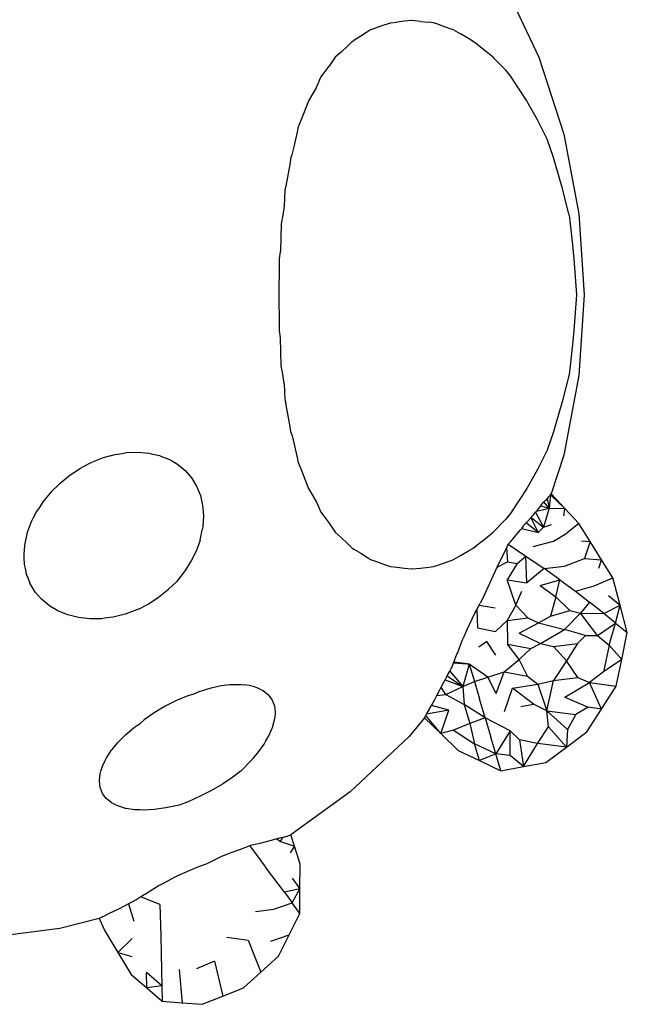
# Model space of a CAD drawing. Extents: x -7895 to 7895, y -6153 to 6153.
# Drawn here: x -4684 to -4119, y -1699 to -784 of the extents above; entities that cross this region are included whole.
import ezdxf

# ---------------------------------------------------------------- set-up
doc = ezdxf.new("R2010")
doc.units = 0
doc.layers.get('0').update_dxf_attribs({"linetype": 'CONTINUOUS'})

msp = doc.modelspace()

# ---------------------------------------------------------------- linework, layer by layer
for p, q in [((-4233.21, -750.28), (-4201.13, -818.45)), ((-4340.29, -787.02), (-4346.94, -789.41)), ((-4340.29, -787.02), (-4338.94, -786.51)), ((-4338.94, -786.51), (-4333.07, -785.88)), ((-4325.86, -785.08), (-4333.07, -785.88)), ((-4319.38, -784.33), (-4325.86, -785.08)), ((-4318.8, -784.39), (-4319.38, -784.33)), ((-4311.01, -785.2), (-4318.8, -784.39)), ((-4311.01, -785.2), (-4303.44, -786.02)), ((-4299.13, -786.51), (-4303.44, -786.02)), ((-4296.02, -787.55), (-4299.13, -786.51)), ((-4360.42, -794.93), (-4366.71, -798.91)), ((-4357.53, -793.02), (-4360.42, -794.93)), ((-4353.81, -791.79), (-4357.53, -793.02)), ((-4346.94, -789.41), (-4353.81, -791.79)), ((-4288.69, -790.07), (-4296.02, -787.55)), ((-4281.56, -792.62), (-4288.69, -790.07)), ((-4280.49, -793.02), (-4281.56, -792.62)), ((-4280.49, -793.02), (-4273.93, -796.71)), ((-4374.79, -803.74), (-4379.14, -808.1)), ((-4374.79, -803.74), (-4373.24, -802.84)), ((-4366.71, -798.91), (-4373.24, -802.84)), ((-4266.37, -801.11), (-4273.93, -796.71)), ((-4261.99, -803.74), (-4266.37, -801.11)), ((-4258.63, -806.34), (-4261.99, -803.74)), ((-4385.03, -813.7), (-4390.34, -818.49)), ((-4379.14, -808.1), (-4385.03, -813.7)), ((-4250.55, -812.8), (-4258.63, -806.34)), ((-4243.64, -818.49), (-4250.55, -812.8)), ((-4391, -819.5), (-4396.14, -826.92)), ((-4390.34, -818.49), (-4391, -819.5)), ((-4242.53, -819.58), (-4243.64, -818.49)), ((-4233.77, -828.43), (-4242.53, -819.58)), ((-4201.13, -818.45), (-4177.84, -890.11)), ((-4401.54, -834.25), (-4396.14, -826.92)), ((-4231.71, -830.56), (-4233.77, -828.43)), ((-4226.59, -837.02), (-4231.71, -830.56)), ((-4406.31, -842.89), (-4403.71, -837.02)), ((-4403.71, -837.02), (-4401.54, -834.25)), ((-4226.33, -837.4), (-4226.59, -837.02)), ((-4218.58, -849.12), (-4226.33, -837.4)), ((-4407.96, -846.35), (-4411.33, -852.28)), ((-4407.96, -846.35), (-4406.31, -842.89)), ((-4212.23, -859.02), (-4218.58, -849.12)), ((-4415.38, -859.02), (-4416.54, -862.32)), ((-4411.33, -852.28), (-4415.38, -859.02)), ((-4210.85, -861.44), (-4212.23, -859.02)), ((-4416.54, -862.32), (-4421.05, -874.21)), ((-4202.35, -876.79), (-4210.85, -861.44)), ((-4421.05, -874.21), (-4425.07, -884.09)), ((-4198.42, -884.09), (-4202.35, -876.79)), ((-4425.55, -886.52), (-4428.86, -901.7)), ((-4425.07, -884.09), (-4425.55, -886.52)), ((-4193.52, -894.14), (-4198.42, -884.09)), ((-4193.31, -894.74), (-4193.52, -894.14)), ((-4187.54, -911.83), (-4193.31, -894.74)), ((-4177.84, -890.11), (-4163.72, -964.13)), ((-4428.86, -901.7), (-4430.7, -909.35)), ((-4431.57, -911.83), (-4432.71, -918.39)), ((-4430.7, -909.35), (-4431.57, -911.83)), ((-4186.24, -916.18), (-4187.54, -911.83)), ((-4432.71, -918.39), (-4436.49, -938.36)), ((-4178.8, -941.74), (-4186.24, -916.18)), ((-4437.19, -941.74), (-4437.8, -956.86)), ((-4436.49, -938.36), (-4437.19, -941.74)), ((-4178.04, -944.68), (-4178.8, -941.74)), ((-4172.81, -965.28), (-4178.04, -944.68)), ((-4437.8, -956.86), (-4439.19, -965.39)), ((-4439.19, -965.39), (-4440.57, -973.33)), ((-4172.81, -965.28), (-4171.8, -973.33)), ((-4163.72, -964.13), (-4158.99, -1039.33)), ((-4440.57, -973.33), (-4441.16, -999.18)), ((-4171.8, -973.33), (-4169.83, -993.05)), ((-4169.83, -993.05), (-4168.58, -1006.04)), ((-4442.2, -1011.28), (-4442.17, -1006.04)), ((-4442.17, -1006.04), (-4441.16, -999.18)), ((-4168.58, -1006.04), (-4166.12, -1039.33)), ((-4442.44, -1039.33), (-4442.2, -1011.28)), ((-4442.2, -1067.38), (-4442.44, -1039.33)), ((-4166.12, -1039.33), (-4168.58, -1072.61)), ((-4158.99, -1039.33), (-4163.72, -1114.53)), ((-4442.17, -1072.61), (-4442.2, -1067.38)), ((-4441.16, -1079.48), (-4442.17, -1072.61)), ((-4440.57, -1105.33), (-4441.16, -1079.48)), ((-4168.58, -1072.61), (-4169.83, -1085.61)), ((-4169.83, -1085.61), (-4171.8, -1105.33)), ((-4439.19, -1113.26), (-4440.57, -1105.33)), ((-4171.8, -1105.33), (-4172.81, -1113.38)), ((-4437.8, -1121.8), (-4439.19, -1113.26)), ((-4172.81, -1113.38), (-4178.04, -1133.97)), ((-4163.72, -1114.53), (-4177.84, -1188.54)), ((-4437.8, -1121.8), (-4437.19, -1136.91)), ((-4178.04, -1133.97), (-4178.8, -1136.91)), ((-4437.19, -1136.91), (-4436.49, -1140.3)), ((-4432.71, -1160.27), (-4436.49, -1140.3)), ((-4178.8, -1136.91), (-4186.24, -1162.48)), ((-4431.57, -1166.83), (-4432.71, -1160.27)), ((-4186.24, -1162.48), (-4187.54, -1166.83)), ((-4430.7, -1169.31), (-4431.57, -1166.83)), ((-4430.7, -1169.31), (-4428.86, -1176.95)), ((-4187.54, -1166.83), (-4193.31, -1183.92)), ((-4428.86, -1176.95), (-4425.55, -1192.14)), ((-4599.38, -1189.22), (-4606.2, -1191.03)), ((-4599.38, -1189.22), (-4595.35, -1188.01)), ((-4595.35, -1188.01), (-4588.69, -1186.92)), ((-4588.69, -1186.92), (-4584.57, -1186.19)), ((-4584.57, -1186.19), (-4574.02, -1185.77)), ((-4574.02, -1185.77), (-4573.94, -1185.76)), ((-4573.94, -1185.76), (-4563.69, -1186.66)), ((-4563.69, -1186.66), (-4561.68, -1187.14)), ((-4561.68, -1187.14), (-4553.99, -1188.89)), ((-4553.99, -1188.89), (-4552.12, -1189.63)), ((-4552.12, -1189.63), (-4550.94, -1190.09)), ((-4550.94, -1190.09), (-4545.08, -1192.29)), ((-4193.52, -1184.52), (-4198.42, -1194.56)), ((-4193.31, -1183.92), (-4193.52, -1184.52)), ((-4177.84, -1188.54), (-4189.48, -1224.37)), ((-4616.93, -1195.23), (-4626, -1200.09)), ((-4607.8, -1191.66), (-4616.93, -1195.23)), ((-4606.2, -1191.03), (-4607.8, -1191.66)), ((-4545.08, -1192.29), (-4541.74, -1194.24)), ((-4541.74, -1194.24), (-4537.04, -1196.92)), ((-4537.04, -1196.92), (-4533.64, -1199.73)), ((-4425.55, -1192.14), (-4425.07, -1194.56)), ((-4425.07, -1194.56), (-4421.05, -1204.45)), ((-4198.42, -1194.56), (-4202.35, -1201.86)), ((-4646.24, -1214.51), (-4637.13, -1207.05)), ((-4637.13, -1207.05), (-4627.23, -1200.7)), ((-4627.23, -1200.7), (-4626, -1200.09)), ((-4533.64, -1199.73), (-4529.98, -1202.72)), ((-4529.98, -1202.72), (-4524, -1209.65)), ((-4421.05, -1204.45), (-4416.54, -1216.34)), ((-4202.35, -1201.86), (-4210.85, -1217.22)), ((-4647.19, -1215.49), (-4654.62, -1222.62)), ((-4646.24, -1214.51), (-4647.19, -1215.49)), ((-4524, -1209.65), (-4523.56, -1210.38)), ((-4523.56, -1210.38), (-4519.28, -1217.46)), ((-4519.28, -1217.46), (-4515.85, -1226.08)), ((-4416.54, -1216.34), (-4415.38, -1219.64)), ((-4210.85, -1217.22), (-4212.23, -1219.64)), ((-4654.62, -1222.62), (-4660.83, -1230.2)), ((-4515.85, -1226.08), (-4515.48, -1227.71)), ((-4415.38, -1219.64), (-4411.33, -1226.37)), ((-4411.33, -1226.37), (-4407.96, -1232.31)), ((-4212.23, -1219.64), (-4218.58, -1229.54)), ((-4190.27, -1225.3), (-4192.32, -1227.71)), ((-4190.27, -1225.3), (-4191.31, -1237.66)), ((-4190.27, -1225.3), (-4189.48, -1224.37)), ((-4176.74, -1238.15), (-4190.27, -1225.3)), ((-4176.74, -1238.15), (-4189.48, -1224.37)), ((-4661.93, -1231.51), (-4665.76, -1237.45)), ((-4660.83, -1230.2), (-4661.93, -1231.51)), ((-4515.48, -1227.71), (-4513.77, -1235.39)), ((-4513.77, -1235.39), (-4513.33, -1241.14)), ((-4407.96, -1232.31), (-4406.31, -1235.76)), ((-4406.31, -1235.76), (-4403.71, -1241.63)), ((-4218.58, -1229.54), (-4226.33, -1241.26)), ((-4199.61, -1235.71), (-4202.88, -1240.01)), ((-4198.87, -1234.73), (-4199.61, -1235.71)), ((-4199.61, -1235.71), (-4191.31, -1237.66)), ((-4198.71, -1234.58), (-4198.87, -1234.73)), ((-4198.71, -1234.58), (-4196.65, -1232.38)), ((-4196.65, -1232.38), (-4196.31, -1232.02)), ((-4196.31, -1232.02), (-4195.35, -1230.98)), ((-4191.31, -1237.66), (-4196.31, -1232.02)), ((-4195, -1230.58), (-4195.35, -1230.98)), ((-4193.24, -1228.7), (-4195, -1230.58)), ((-4192.32, -1227.71), (-4193.24, -1228.7)), ((-4193.24, -1228.7), (-4191.31, -1237.66)), ((-4668.16, -1240.91), (-4671.25, -1246.9)), ((-4665.76, -1237.45), (-4668.16, -1240.91)), ((-4513.33, -1241.14), (-4513.03, -1245.26)), ((-4403.71, -1241.63), (-4401.54, -1244.41)), ((-4401.54, -1244.41), (-4396.14, -1251.74)), ((-4226.59, -1241.63), (-4231.71, -1248.09)), ((-4226.33, -1241.26), (-4226.59, -1241.63)), ((-4207.24, -1245.31), (-4205.83, -1243.58)), ((-4205.83, -1243.58), (-4204.17, -1241.56)), ((-4204.17, -1241.56), (-4203.35, -1240.58)), ((-4204.17, -1241.56), (-4196.81, -1255.63)), ((-4203.35, -1240.58), (-4191.31, -1237.66)), ((-4203.35, -1240.58), (-4202.88, -1240.01)), ((-4191.31, -1237.66), (-4196.81, -1255.63)), ((-4191.31, -1237.66), (-4176.74, -1238.15)), ((-4177.65, -1244.79), (-4176.74, -1238.15)), ((-4164, -1251.92), (-4176.74, -1238.15)), ((-4673.22, -1250.6), (-4676.88, -1260.5)), ((-4671.25, -1246.9), (-4673.22, -1250.6)), ((-4513.03, -1245.26), (-4513.66, -1255.53)), ((-4396.14, -1251.74), (-4391, -1259.16)), ((-4242.53, -1259.07), (-4233.77, -1250.23)), ((-4233.77, -1250.23), (-4231.71, -1248.09)), ((-4215.36, -1254.57), (-4214.86, -1253.69)), ((-4214.86, -1253.69), (-4213.31, -1252.02)), ((-4212.82, -1251.51), (-4213.31, -1252.02)), ((-4212.82, -1251.51), (-4211.75, -1250.4)), ((-4201.76, -1260.58), (-4212.82, -1251.51)), ((-4211.75, -1250.4), (-4208.59, -1246.83)), ((-4208.31, -1246.52), (-4208.59, -1246.83)), ((-4208.59, -1246.83), (-4201.76, -1260.58)), ((-4208.31, -1246.52), (-4207.24, -1245.31)), ((-4208.31, -1246.52), (-4196.81, -1255.63)), ((-4196.81, -1255.63), (-4189.3, -1253.01)), ((-4164, -1251.92), (-4174.96, -1261.07)), ((-4153.36, -1268.81), (-4164, -1251.92)), ((-4676.91, -1260.58), (-4679.22, -1270.6)), ((-4676.88, -1260.5), (-4676.91, -1260.58)), ((-4515.63, -1266.01), (-4514.09, -1257.85)), ((-4513.66, -1255.53), (-4514.09, -1257.85)), ((-4391, -1259.16), (-4390.34, -1260.17)), ((-4390.34, -1260.17), (-4385.03, -1264.96)), ((-4250.55, -1265.86), (-4243.64, -1260.17)), ((-4243.64, -1260.17), (-4242.53, -1259.07)), ((-4225.48, -1266.89), (-4218.44, -1258.32)), ((-4218.44, -1258.32), (-4217.53, -1257.3)), ((-4217.53, -1257.3), (-4217.49, -1257.25)), ((-4217.49, -1257.25), (-4216.97, -1256.61)), ((-4216.97, -1256.61), (-4215.36, -1254.57)), ((-4216.97, -1256.61), (-4201.76, -1260.58)), ((-4201.76, -1260.58), (-4196.81, -1255.63)), ((-4187.28, -1268.37), (-4174.96, -1261.07)), ((-4679.38, -1272.66), (-4680.1, -1280.51)), ((-4679.22, -1270.6), (-4679.38, -1272.66)), ((-4516.07, -1267.44), (-4519.17, -1276.2)), ((-4516.07, -1267.44), (-4515.63, -1266.01)), ((-4385.03, -1264.96), (-4379.14, -1270.56)), ((-4379.14, -1270.56), (-4374.79, -1274.92)), ((-4261.99, -1274.92), (-4258.63, -1272.32)), ((-4258.63, -1272.32), (-4250.55, -1265.86)), ((-4230.19, -1272.75), (-4229.71, -1271.89)), ((-4229.71, -1271.89), (-4229.45, -1271.43)), ((-4229.45, -1271.43), (-4227.06, -1268.73)), ((-4229.45, -1271.43), (-4213.18, -1282.42)), ((-4227.06, -1268.73), (-4226.34, -1267.89)), ((-4226.34, -1267.89), (-4225.48, -1266.89)), ((-4206.25, -1273.41), (-4187.28, -1268.37)), ((-4161.3, -1268.2), (-4153.36, -1268.81)), ((-4153.36, -1268.81), (-4158.61, -1284.47)), ((-4142.72, -1285.71), (-4153.36, -1268.81)), ((-4680.1, -1280.51), (-4679.97, -1282.52)), ((-4520.48, -1278.9), (-4524.02, -1286.17)), ((-4519.17, -1276.2), (-4520.48, -1278.9)), ((-4374.79, -1274.92), (-4373.24, -1275.81)), ((-4373.24, -1275.81), (-4366.71, -1279.75)), ((-4366.71, -1279.75), (-4360.42, -1283.72)), ((-4273.93, -1281.95), (-4266.37, -1277.55)), ((-4266.37, -1277.55), (-4261.99, -1274.92)), ((-4239.89, -1292.65), (-4231.24, -1274.89)), ((-4231.24, -1274.89), (-4230.19, -1272.75)), ((-4231.24, -1274.89), (-4230.27, -1287.73)), ((-4679.97, -1282.52), (-4679.9, -1283.78)), ((-4679.9, -1283.78), (-4679.62, -1290.04)), ((-4679.62, -1290.04), (-4678.8, -1293.81)), ((-4524.02, -1286.17), (-4530.04, -1295.86)), ((-4360.42, -1283.72), (-4357.53, -1285.64)), ((-4357.53, -1285.64), (-4353.81, -1286.87)), ((-4353.81, -1286.87), (-4346.94, -1289.24)), ((-4346.94, -1289.24), (-4340.29, -1291.64)), ((-4296.02, -1291.11), (-4288.69, -1288.58)), ((-4288.69, -1288.58), (-4281.56, -1286.04)), ((-4281.56, -1286.04), (-4280.49, -1285.64)), ((-4280.49, -1285.64), (-4273.93, -1281.95)), ((-4239.89, -1292.65), (-4230.27, -1287.73)), ((-4221.21, -1289.15), (-4230.36, -1304.53)), ((-4230.27, -1287.73), (-4221.21, -1289.15)), ((-4221.21, -1289.15), (-4213.18, -1282.42)), ((-4213.18, -1282.42), (-4196.17, -1293.91)), ((-4212.24, -1307.37), (-4213.18, -1282.42)), ((-4177.17, -1291.67), (-4158.61, -1284.47)), ((-4158.61, -1284.47), (-4142.72, -1285.71)), ((-4145.35, -1293.54), (-4142.72, -1285.71)), ((-4132.08, -1302.6), (-4142.72, -1285.71)), ((-4678.8, -1293.81), (-4677.7, -1299.12)), ((-4677.7, -1299.12), (-4676.08, -1303.21)), ((-4530.04, -1295.86), (-4537.11, -1305.09)), ((-4340.29, -1291.64), (-4338.94, -1292.15)), ((-4338.94, -1292.15), (-4333.07, -1292.78)), ((-4333.07, -1292.78), (-4325.86, -1293.58)), ((-4325.86, -1293.58), (-4319.38, -1294.33)), ((-4319.38, -1294.33), (-4318.8, -1294.27)), ((-4318.8, -1294.27), (-4311.01, -1293.45)), ((-4311.01, -1293.45), (-4303.44, -1292.63)), ((-4303.44, -1292.63), (-4299.13, -1292.15)), ((-4299.13, -1292.15), (-4296.02, -1291.11)), ((-4251.49, -1318.33), (-4239.89, -1292.65)), ((-4196.17, -1293.91), (-4212.24, -1307.37)), ((-4196.17, -1293.91), (-4177.17, -1291.67)), ((-4181.61, -1304.45), (-4196.17, -1293.91)), ((-4676.08, -1303.21), (-4674.36, -1307.62)), ((-4669.63, -1315.45), (-4674.36, -1307.62)), ((-4545.44, -1313.27), (-4538.18, -1306.25)), ((-4537.11, -1305.09), (-4538.18, -1306.25)), ((-4222.49, -1328.02), (-4230.36, -1304.53)), ((-4230.36, -1304.53), (-4212.24, -1307.37)), ((-4199.72, -1309.75), (-4181.61, -1304.45)), ((-4185.16, -1320.29), (-4181.61, -1304.45)), ((-4181.61, -1304.45), (-4167.05, -1314.98)), ((-4149.57, -1310.08), (-4132.08, -1302.6)), ((-4125.43, -1328.06), (-4132.08, -1302.6)), ((-4669.06, -1316.1), (-4669.63, -1315.45)), ((-4669.06, -1316.1), (-4663.66, -1322.35)), ((-4554.63, -1320.61), (-4545.44, -1313.27)), ((-4251.49, -1318.33), (-4255.73, -1326.25)), ((-4222.49, -1328.02), (-4216.81, -1315.06)), ((-4199.72, -1309.75), (-4185.16, -1320.29)), ((-4167.05, -1314.98), (-4149.57, -1310.08)), ((-4167.05, -1314.98), (-4153.79, -1325.34)), ((-4656.51, -1328.28), (-4663.66, -1322.35)), ((-4573.37, -1331.82), (-4564.45, -1327.08)), ((-4564.45, -1327.08), (-4554.63, -1320.61)), ((-4256.56, -1327.86), (-4255.73, -1326.25)), ((-4185.16, -1320.29), (-4190.23, -1338.12)), ((-4172.13, -1332.82), (-4185.16, -1320.29)), ((-4153.79, -1325.34), (-4162.28, -1335.58)), ((-4140.54, -1335.69), (-4153.79, -1325.34)), ((-4136.31, -1319.15), (-4125.43, -1328.06)), ((-4655.08, -1329.13), (-4656.51, -1328.28)), ((-4648.3, -1333.14), (-4655.08, -1329.13)), ((-4642.98, -1335.33), (-4648.3, -1333.14)), ((-4639.15, -1336.89), (-4642.98, -1335.33)), ((-4585.77, -1336.34), (-4596.84, -1339.07)), ((-4574.8, -1332.48), (-4585.77, -1336.34)), ((-4573.37, -1331.82), (-4574.8, -1332.48)), ((-4263.2, -1340.62), (-4260.78, -1336.02)), ((-4260.78, -1336.02), (-4258.74, -1332.07)), ((-4258.74, -1332.07), (-4256.56, -1327.86)), ((-4258.74, -1332.07), (-4258.13, -1348.94)), ((-4256.56, -1327.86), (-4241.71, -1330.45)), ((-4222.49, -1328.02), (-4230.46, -1342.22)), ((-4211.24, -1339.79), (-4222.49, -1328.02)), ((-4190.23, -1338.12), (-4172.13, -1332.82)), ((-4177.2, -1350.65), (-4162.28, -1335.58)), ((-4172.13, -1332.82), (-4162.28, -1335.58)), ((-4146.64, -1356.24), (-4162.28, -1335.58)), ((-4162.28, -1335.58), (-4140.54, -1335.69)), ((-4140.54, -1335.69), (-4125.43, -1328.06)), ((-4129.65, -1344.61), (-4140.54, -1335.69)), ((-4129.65, -1344.61), (-4125.43, -1328.06)), ((-4118.77, -1353.53), (-4125.43, -1328.06)), ((-4629.19, -1339.46), (-4639.15, -1336.89)), ((-4626.84, -1339.77), (-4629.19, -1339.46)), ((-4618.6, -1340.83), (-4626.84, -1339.77)), ((-4617.11, -1340.85), (-4618.6, -1340.83)), ((-4607.82, -1340.61), (-4617.11, -1340.85)), ((-4604.85, -1340.2), (-4607.82, -1340.61)), ((-4596.84, -1339.07), (-4604.85, -1340.2)), ((-4265.65, -1346.07), (-4263.2, -1340.62)), ((-4241.32, -1352.52), (-4230.46, -1342.22)), ((-4230.46, -1342.22), (-4211.24, -1339.79)), ((-4230.46, -1342.22), (-4230.07, -1364.29)), ((-4219.22, -1353.98), (-4201.45, -1344.57)), ((-4211.24, -1339.79), (-4201.45, -1344.57)), ((-4201.45, -1344.57), (-4190.23, -1338.12)), ((-4201.45, -1344.57), (-4177.2, -1350.65)), ((-4146.64, -1356.24), (-4129.65, -1344.61)), ((-4135.75, -1365.15), (-4129.65, -1344.61)), ((-4129.65, -1344.61), (-4118.77, -1353.53)), ((-4270.49, -1357.16), (-4268.82, -1353.42)), ((-4268.82, -1353.42), (-4267.88, -1351.12)), ((-4267.88, -1351.12), (-4265.65, -1346.07)), ((-4258.13, -1348.94), (-4241.32, -1352.52)), ((-4219.22, -1353.98), (-4199.64, -1363.55)), ((-4199.64, -1363.55), (-4177.2, -1350.65)), ((-4157.51, -1356.18), (-4177.2, -1350.65)), ((-4123.92, -1378.48), (-4118.77, -1353.53)), ((-4274.76, -1367.69), (-4271.94, -1360.31)), ((-4271.94, -1360.31), (-4270.49, -1357.16)), ((-4249.53, -1361.77), (-4256.97, -1367.21)), ((-4240.93, -1374.59), (-4249.53, -1361.77)), ((-4208.52, -1368.25), (-4199.64, -1363.55)), ((-4199.64, -1363.55), (-4187.52, -1366.59)), ((-4187.52, -1366.59), (-4164.97, -1363.72)), ((-4164.97, -1363.72), (-4175.28, -1379.65)), ((-4164.97, -1363.72), (-4157.51, -1356.18)), ((-4157.51, -1356.18), (-4146.64, -1356.24)), ((-4146.64, -1356.24), (-4135.75, -1365.15)), ((-4277.21, -1373.57), (-4276.79, -1372.54)), ((-4276.79, -1372.54), (-4275.59, -1369.45)), ((-4275.59, -1369.45), (-4274.76, -1367.69)), ((-4230.07, -1364.29), (-4208.52, -1368.25)), ((-4219.38, -1378.56), (-4230.07, -1364.29)), ((-4219.38, -1378.56), (-4208.52, -1368.25)), ((-4187.52, -1366.59), (-4175.28, -1379.65)), ((-4135.75, -1365.15), (-4140.9, -1390.1)), ((-4135.75, -1365.15), (-4123.92, -1378.48)), ((-4281.68, -1385.31), (-4280.29, -1381.65)), ((-4280.29, -1381.65), (-4280.09, -1381.14)), ((-4280.29, -1381.65), (-4267.67, -1382.69)), ((-4280.09, -1381.14), (-4277.21, -1373.57)), ((-4267.63, -1382.63), (-4280.09, -1381.14)), ((-4233.27, -1389.93), (-4219.38, -1378.56)), ((-4211.72, -1393.89), (-4219.38, -1378.56)), ((-4175.28, -1379.65), (-4187.42, -1398.04)), ((-4164.87, -1395.17), (-4175.28, -1379.65)), ((-4123.92, -1378.48), (-4140.9, -1390.1)), ((-4129.06, -1403.43), (-4123.92, -1378.48)), ((-4285.86, -1393.15), (-4283.74, -1389.25)), ((-4283.74, -1389.25), (-4282.46, -1386.91)), ((-4283.74, -1389.25), (-4271.78, -1403.52)), ((-4282.46, -1386.91), (-4281.93, -1385.94)), ((-4281.93, -1385.94), (-4281.68, -1385.31)), ((-4265.85, -1382.84), (-4271.78, -1403.52)), ((-4267.63, -1382.63), (-4267.67, -1382.69)), ((-4267.67, -1382.69), (-4265.85, -1382.84)), ((-4265.85, -1382.84), (-4267.63, -1382.63)), ((-4248.53, -1394.83), (-4265.85, -1382.84)), ((-4265.85, -1382.84), (-4260.98, -1398.96)), ((-4248.53, -1394.83), (-4233.27, -1389.93)), ((-4240.87, -1410.16), (-4233.27, -1389.93)), ((-4233.27, -1389.93), (-4211.72, -1393.89)), ((-4140.9, -1390.1), (-4153.97, -1399.79)), ((-4291.85, -1404.41), (-4289.46, -1399.68)), ((-4289.46, -1399.68), (-4288.17, -1397.38)), ((-4288.17, -1397.38), (-4287.87, -1396.86)), ((-4288.17, -1397.38), (-4271.78, -1403.52)), ((-4287.87, -1396.86), (-4286.2, -1393.77)), ((-4286.2, -1393.77), (-4285.86, -1393.15)), ((-4286.2, -1393.77), (-4271.78, -1403.52)), ((-4271.78, -1403.52), (-4260.98, -1398.96)), ((-4260.98, -1398.96), (-4248.53, -1394.83)), ((-4260.98, -1398.96), (-4256.12, -1415.07)), ((-4240.87, -1410.16), (-4248.53, -1394.83)), ((-4211.72, -1393.89), (-4201.91, -1401.34)), ((-4201.91, -1401.34), (-4187.42, -1398.04)), ((-4193.54, -1426.27), (-4187.42, -1398.04)), ((-4187.42, -1398.04), (-4164.87, -1395.17)), ((-4177, -1413.56), (-4153.97, -1399.79)), ((-4164.87, -1395.17), (-4153.97, -1399.79)), ((-4142.76, -1424.63), (-4153.97, -1399.79)), ((-4153.97, -1399.79), (-4129.06, -1403.43)), ((-4523.13, -1410.98), (-4516.82, -1408.34)), ((-4516.82, -1408.34), (-4506.57, -1405.07)), ((-4506.57, -1405.07), (-4505.7, -1404.89)), ((-4505.7, -1404.89), (-4496.63, -1402.84)), ((-4496.63, -1402.84), (-4488.27, -1401.86)), ((-4488.27, -1401.86), (-4487.15, -1401.71)), ((-4487.15, -1401.71), (-4478.33, -1401.64)), ((-4478.33, -1401.64), (-4475.52, -1402.02)), ((-4470.32, -1402.64), (-4475.52, -1402.02)), ((-4465.61, -1404.01), (-4470.32, -1402.64)), ((-4465.61, -1404.01), (-4463.26, -1404.66)), ((-4463.26, -1404.66), (-4457.88, -1407.37)), ((-4457.3, -1407.66), (-4457.88, -1407.37)), ((-4452.53, -1411.56), (-4457.3, -1407.66)), ((-4295.79, -1411.93), (-4292.98, -1406.63)), ((-4292.98, -1406.63), (-4291.85, -1404.41)), ((-4287.4, -1411.18), (-4291.85, -1404.41)), ((-4287.4, -1411.18), (-4271.78, -1403.52)), ((-4271.78, -1403.52), (-4270.46, -1420.37)), ((-4233.1, -1427.02), (-4225.61, -1405.26)), ((-4225.61, -1405.26), (-4201.91, -1401.34)), ((-4206, -1420.16), (-4225.61, -1405.26)), ((-4201.91, -1401.34), (-4193.54, -1426.27)), ((-4142.76, -1424.63), (-4129.06, -1403.43)), ((-4538.11, -1416.73), (-4548.62, -1422)), ((-4527.35, -1412.33), (-4538.11, -1416.73)), ((-4523.13, -1410.98), (-4527.35, -1412.33)), ((-4452.21, -1412), (-4452.53, -1411.56)), ((-4452.21, -1412), (-4449.06, -1416.28)), ((-4449.06, -1416.28), (-4448.46, -1417.8)), ((-4448.46, -1417.8), (-4446.92, -1421.76)), ((-4300.88, -1421.33), (-4297.78, -1415.7)), ((-4297.78, -1415.7), (-4296.51, -1413.29)), ((-4296.51, -1413.29), (-4295.79, -1411.93)), ((-4295.79, -1411.93), (-4287.4, -1411.18)), ((-4287.4, -1411.18), (-4270.46, -1420.37)), ((-4250.88, -1432.85), (-4256.12, -1415.07)), ((-4177, -1413.56), (-4155.21, -1422.81)), ((-4558.7, -1428.05), (-4568.18, -1434.77)), ((-4548.62, -1422), (-4558.7, -1428.05)), ((-4446.92, -1421.76), (-4446.55, -1424.7)), ((-4446.16, -1427.91), (-4446.6, -1432.79)), ((-4446.55, -1424.7), (-4446.16, -1427.91)), ((-4305.39, -1429.34), (-4303.18, -1425.48)), ((-4284.81, -1425.67), (-4305.39, -1429.34)), ((-4303.18, -1425.48), (-4302.61, -1424.48)), ((-4302.61, -1424.48), (-4300.88, -1421.33)), ((-4284.81, -1425.67), (-4300.88, -1421.33)), ((-4292.24, -1447.48), (-4284.81, -1425.67)), ((-4270.46, -1420.37), (-4265.22, -1438.15)), ((-4250.88, -1432.85), (-4270.46, -1420.37)), ((-4217.85, -1422.12), (-4206, -1420.16)), ((-4193.54, -1426.27), (-4206, -1420.16)), ((-4192.2, -1441.26), (-4193.54, -1426.27)), ((-4174.33, -1443.54), (-4193.54, -1426.27)), ((-4193.54, -1426.27), (-4166.73, -1429.69)), ((-4155.21, -1422.81), (-4166.73, -1429.69)), ((-4156.45, -1445.82), (-4142.76, -1424.63)), ((-4142.76, -1424.63), (-4155.21, -1422.81)), ((-4568.18, -1434.77), (-4571.57, -1437.61)), ((-4448.76, -1441.84), (-4446.78, -1434.64)), ((-4446.78, -1434.64), (-4446.6, -1432.79)), ((-4307.4, -1432.88), (-4321.61, -1450.06)), ((-4307.4, -1432.88), (-4306.15, -1430.69)), ((-4307.4, -1432.88), (-4292.24, -1447.48)), ((-4306.15, -1430.69), (-4305.39, -1429.34)), ((-4292.24, -1447.48), (-4306.15, -1430.69)), ((-4250.88, -1432.85), (-4265.22, -1438.15)), ((-4227.86, -1444.8), (-4250.88, -1432.85)), ((-4250.88, -1432.85), (-4245.63, -1450.63)), ((-4166.73, -1429.69), (-4174.33, -1443.54)), ((-4585.44, -1448.43), (-4577.18, -1441.53)), ((-4577.18, -1441.53), (-4571.57, -1437.61)), ((-4452.08, -1449.39), (-4448.98, -1442.35)), ((-4448.98, -1442.35), (-4448.76, -1441.84)), ((-4280.47, -1444.34), (-4292.24, -1447.48)), ((-4265.22, -1438.15), (-4280.47, -1444.34)), ((-4280.47, -1444.34), (-4260.88, -1456.82)), ((-4265.22, -1438.15), (-4260.88, -1456.82)), ((-4227.86, -1444.8), (-4241.06, -1466.37)), ((-4218.88, -1453.35), (-4227.86, -1444.8)), ((-4227.69, -1467.73), (-4227.86, -1444.8)), ((-4202.26, -1456.59), (-4192.2, -1441.26)), ((-4192.2, -1441.26), (-4175.44, -1460.02)), ((-4174.33, -1443.54), (-4175.44, -1460.02)), ((-4175.44, -1460.02), (-4156.45, -1445.82)), ((-4597.96, -1462.16), (-4592.65, -1455.63)), ((-4592.65, -1455.63), (-4586.06, -1449.06)), ((-4586.06, -1449.06), (-4585.44, -1448.43)), ((-4456.63, -1457.22), (-4454.85, -1454.2)), ((-4454.85, -1454.2), (-4452.08, -1449.39)), ((-4321.61, -1450.06), (-4376.54, -1501.64)), ((-4292.24, -1447.48), (-4276.13, -1463)), ((-4241.06, -1466.37), (-4245.63, -1450.63)), ((-4202.26, -1456.59), (-4218.88, -1453.35)), ((-4218.88, -1453.35), (-4215.46, -1478.16)), ((-4603.47, -1470.44), (-4598.68, -1463.03)), ((-4598.68, -1463.03), (-4597.96, -1462.16)), ((-4462.35, -1465.2), (-4456.63, -1457.22)), ((-4276.13, -1463), (-4256.31, -1472.55)), ((-4241.06, -1466.37), (-4260.88, -1456.82)), ((-4256.31, -1472.55), (-4260.88, -1456.82)), ((-4215.46, -1478.16), (-4202.26, -1456.59)), ((-4175.44, -1460.02), (-4202.26, -1456.59)), ((-4194.43, -1474.21), (-4175.44, -1460.02)), ((-4606.92, -1477.73), (-4604.65, -1473.01)), ((-4604.65, -1473.01), (-4603.47, -1470.44)), ((-4469.11, -1473.21), (-4476.8, -1481.14)), ((-4466.22, -1469.81), (-4469.11, -1473.21)), ((-4466.22, -1469.81), (-4462.35, -1465.2)), ((-4241.06, -1466.37), (-4256.31, -1472.55)), ((-4256.31, -1472.55), (-4236.5, -1482.1)), ((-4236.5, -1482.1), (-4241.06, -1466.37)), ((-4227.69, -1467.73), (-4241.06, -1466.37)), ((-4215.46, -1478.16), (-4227.69, -1467.73)), ((-4608.99, -1484.78), (-4608.28, -1482.45)), ((-4608.28, -1482.45), (-4606.92, -1477.73)), ((-4477.95, -1482.19), (-4485.74, -1488.02)), ((-4476.8, -1481.14), (-4477.95, -1482.19)), ((-4236.5, -1482.1), (-4215.46, -1478.16)), ((-4215.46, -1478.16), (-4194.43, -1474.21)), ((-4609.66, -1491.42), (-4609.58, -1490.77)), ((-4608.92, -1497.53), (-4609.66, -1491.42)), ((-4609.58, -1490.77), (-4608.99, -1484.78)), ((-4485.74, -1488.02), (-4495.39, -1494.43)), ((-4608.72, -1498.04), (-4608.92, -1497.53)), ((-4606.79, -1503), (-4608.72, -1498.04)), ((-4505.53, -1500.37), (-4515.98, -1505.74)), ((-4495.39, -1494.43), (-4505.53, -1500.37)), ((-4605.83, -1504.31), (-4606.79, -1503)), ((-4603.31, -1507.73), (-4605.83, -1504.31)), ((-4601.03, -1509.63), (-4603.31, -1507.73)), ((-4598.52, -1511.67), (-4601.03, -1509.63)), ((-4526.56, -1510.47), (-4535.67, -1513.92)), ((-4515.98, -1505.74), (-4526.56, -1510.47)), ((-4376.54, -1501.64), (-4431.56, -1541.61)), ((-4594.17, -1513.92), (-4598.52, -1511.67)), ((-4592.51, -1514.75), (-4594.17, -1513.92)), ((-4585.37, -1516.94), (-4592.51, -1514.75)), ((-4584.82, -1517.03), (-4585.37, -1516.94)), ((-4577.22, -1518.19), (-4584.82, -1517.03)), ((-4571.67, -1518.43), (-4577.22, -1518.19)), ((-4568.17, -1518.54), (-4571.67, -1518.43)), ((-4558.37, -1517.99), (-4568.17, -1518.54)), ((-4552.4, -1517.19), (-4558.37, -1517.99)), ((-4547.98, -1516.57), (-4552.4, -1517.19)), ((-4537.16, -1514.32), (-4547.98, -1516.57)), ((-4535.67, -1513.92), (-4537.16, -1514.32)), ((-4451.29, -1547.1), (-4460.39, -1549.48)), ((-4447.9, -1546.12), (-4451.29, -1547.1)), ((-4444.62, -1545.29), (-4447.9, -1546.12)), ((-4442.86, -1544.84), (-4444.62, -1545.29)), ((-4444.62, -1545.29), (-4441.3, -1547.78)), ((-4442.41, -1544.71), (-4442.86, -1544.84)), ((-4440.97, -1544.42), (-4442.41, -1544.71)), ((-4441.3, -1547.78), (-4439.07, -1544.09)), ((-4439.07, -1544.09), (-4440.97, -1544.42)), ((-4438.7, -1544.02), (-4439.07, -1544.09)), ((-4436.97, -1543.49), (-4438.7, -1544.02)), ((-4436.97, -1543.49), (-4431.56, -1541.61)), ((-4428.34, -1552.01), (-4431.56, -1541.61)), ((-4479.43, -1555.39), (-4487.47, -1558.41)), ((-4469.93, -1551.69), (-4479.43, -1555.39)), ((-4469.41, -1551.58), (-4469.93, -1551.69)), ((-4469.93, -1551.69), (-4455.26, -1571.52)), ((-4461.71, -1549.79), (-4469.41, -1551.58)), ((-4460.39, -1549.48), (-4461.71, -1549.79)), ((-4441.3, -1547.78), (-4428.34, -1552.01)), ((-4428.34, -1552.01), (-4432.19, -1558.38)), ((-4423.09, -1568.99), (-4428.34, -1552.01)), ((-4496.06, -1561.75), (-4507.24, -1567.35)), ((-4490.61, -1559.54), (-4496.06, -1561.75)), ((-4487.47, -1558.41), (-4490.61, -1559.54)), ((-4519.24, -1571.81), (-4536.98, -1579.61)), ((-4509.9, -1568.68), (-4519.24, -1571.81)), ((-4507.24, -1567.35), (-4509.9, -1568.68)), ((-4437.65, -1594.89), (-4455.26, -1571.52)), ((-4423.23, -1591.89), (-4423.09, -1568.99)), ((-4539.11, -1580.52), (-4549.83, -1586.43)), ((-4536.98, -1579.61), (-4539.11, -1580.52)), ((-4430.37, -1581.94), (-4423.23, -1591.89)), ((-4554.26, -1588.73), (-4562.53, -1593.86)), ((-4550.44, -1586.76), (-4554.26, -1588.73)), ((-4549.83, -1586.43), (-4550.44, -1586.76)), ((-4423.23, -1591.89), (-4437.65, -1594.89)), ((-4430.51, -1604.84), (-4423.23, -1591.89)), ((-4423.37, -1614.78), (-4423.23, -1591.89)), ((-4571.19, -1599.37), (-4575.94, -1602.37)), ((-4564.53, -1595.17), (-4571.19, -1599.37)), ((-4553.57, -1606.3), (-4571.19, -1599.37)), ((-4562.53, -1593.86), (-4564.53, -1595.17)), ((-4437.65, -1594.89), (-4430.51, -1604.84)), ((-4593.26, -1611.26), (-4593.7, -1611.48)), ((-4584.86, -1607.06), (-4593.26, -1611.26)), ((-4582.52, -1605.82), (-4584.86, -1607.06)), ((-4580.16, -1604.58), (-4582.52, -1605.82)), ((-4582.52, -1605.82), (-4577.78, -1621.91)), ((-4576.03, -1602.43), (-4580.16, -1604.58)), ((-4575.99, -1602.41), (-4576.03, -1602.43)), ((-4575.94, -1602.37), (-4575.99, -1602.41)), ((-4553.57, -1606.3), (-4552.65, -1635.57)), ((-4464.49, -1612.94), (-4447.4, -1610.78)), ((-4447.4, -1610.78), (-4430.51, -1604.84)), ((-4423.37, -1614.78), (-4430.51, -1604.84)), ((-4610.07, -1619.33), (-4646.56, -1628.7)), ((-4602.92, -1615.88), (-4610.07, -1619.33)), ((-4610.07, -1619.33), (-4604.62, -1630.91)), ((-4602.41, -1615.65), (-4602.92, -1615.88)), ((-4594.27, -1611.75), (-4602.41, -1615.65)), ((-4593.7, -1611.48), (-4594.27, -1611.75)), ((-4433.31, -1634.59), (-4423.37, -1614.78)), ((-4646.56, -1628.7), (-4721.32, -1638.14)), ((-4604.62, -1630.91), (-4592.44, -1651.13)), ((-4579.15, -1638.02), (-4592.44, -1651.13)), ((-4552.65, -1635.57), (-4551.85, -1667.82)), ((-4491.08, -1636.73), (-4471.48, -1639.39)), ((-4450.2, -1640.54), (-4433.31, -1634.59)), ((-4443.26, -1654.4), (-4433.31, -1634.59)), ((-4471.48, -1639.39), (-4459.54, -1669.13)), ((-4592.44, -1651.13), (-4579.7, -1654.68)), ((-4592.44, -1651.13), (-4580.26, -1671.35)), ((-4459.54, -1669.13), (-4443.26, -1654.4)), ((-4519.37, -1666.03), (-4519.34, -1666.03)), ((-4519.34, -1666.2), (-4519.37, -1666.03)), ((-4502.58, -1659.07), (-4519.34, -1666.2)), ((-4519.34, -1666.03), (-4519.34, -1666.2)), ((-4502.58, -1659.07), (-4494.97, -1691.51)), ((-4580.26, -1671.35), (-4565.76, -1683.84)), ((-4565.76, -1683.84), (-4566.05, -1669.58)), ((-4551.55, -1682.07), (-4566.05, -1669.58)), ((-4551.85, -1667.82), (-4551.55, -1682.07)), ((-4535.61, -1666.92), (-4532.69, -1697.74)), ((-4475.82, -1683.86), (-4459.54, -1669.13)), ((-4551.55, -1682.07), (-4565.76, -1683.84)), ((-4565.76, -1683.84), (-4551.25, -1696.32)), ((-4551.55, -1682.07), (-4551.25, -1696.32)), ((-4494.97, -1691.51), (-4475.82, -1683.86)), ((-4514.13, -1699.16), (-4494.97, -1691.51)), ((-4551.25, -1696.32), (-4532.69, -1697.74)), ((-4532.69, -1697.74), (-4514.13, -1699.16))]:
    msp.add_line(p, q)

doc.saveas('drawing.dxf')
